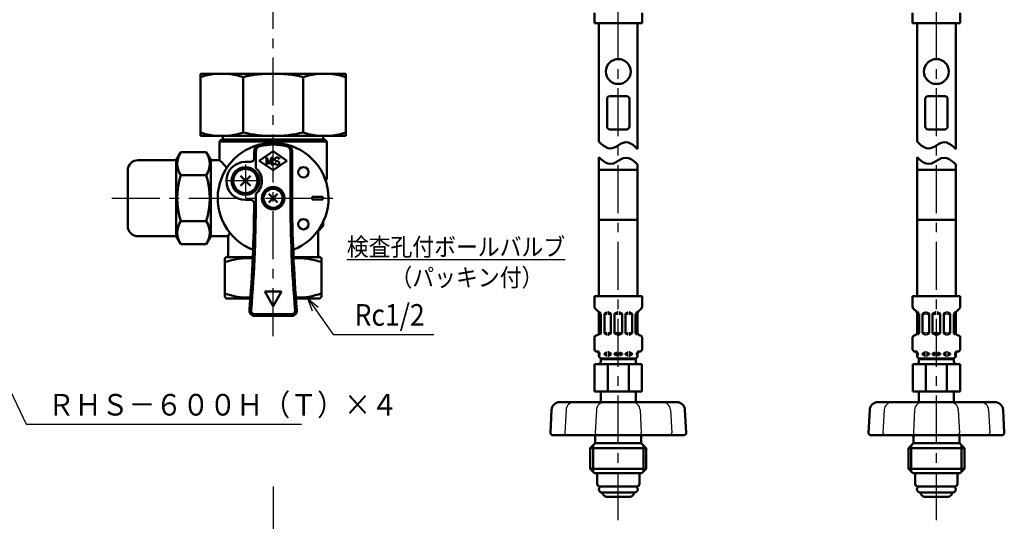
# Model space of a CAD drawing. Units: millimetres. Extents: x 59 to 1080, y 3 to 731.
# Drawn here: x 287 to 572, y 307 to 452 of the extents above; entities that cross this region are included whole.
import ezdxf

# ---------------------------------------------------------------- set-up
doc = ezdxf.new("R2010")
doc.units = ezdxf.units.MM
doc.header["$LTSCALE"] = 0.436923
doc.linetypes.add('CENTER', pattern=[50.8, 31.75, -6.35, 6.35, -6.35])
for name, color, linetype in [('NoLayerName_001', 7, 'Continuous'), ('NoLayerName_008', 7, 'Continuous'), ('NoLayerName_009', 7, 'Continuous'), ('NoLayerName_011', 7, 'Continuous'), ('NoLayerName_013', 7, 'Continuous'), ('NoLayerName_014', 7, 'Continuous'), ('NoLayerName_015', 7, 'Continuous'), ('NoLayerName_017', 7, 'Continuous'), ('NoLayerName_020', 7, 'Continuous'), ('NoLayerName_023', 7, 'Continuous'), ('NoLayerName_024', 7, 'Continuous'), ('NoLayerName_025', 7, 'Continuous'), ('NoLayerName_026', 7, 'Continuous'), ('NoLayerName_027', 7, 'Continuous'), ('NoLayerName_028', 7, 'Continuous')]:
    doc.layers.add(name, color=color, linetype=linetype)
doc.styles.get("Standard").update_dxf_attribs({"font": 'txt', "bigfont": 'extfont2'})
doc.dimstyles.get("Standard").update_dxf_attribs({"dimtxt": 2.5, "dimasz": 2.5, "dimexe": 1.25, "dimexo": 0.625, "dimtad": 1, "dimzin": 0, "dimdsep": 46, "dimtxsty": 'Standard', "dimcen": 2.5, "dimadec": 0, "dimazin": 0, "dimtfac": 0.75, "dimtmove": 0, "dimatfit": 3, "dimfxl": 1, "dimarcsym": 0})

msp = doc.modelspace()

# ---------------------------------------------------------------- linework, layer by layer
at = {"layer": 'NoLayerName_008', "color": 21, "linetype": 'Continuous', "lineweight": 50}
for p, q in [((453.46, 450.92), (453.46, 453.97)), ((467.22, 450.92), (467.22, 453.97)), ((545.38, 450.92), (545.38, 453.97)), ((559.13, 450.92), (559.13, 453.97)), ((453.46, 450.92), (460.34, 450.92)), ((467.22, 450.92), (460.34, 450.92)), ((545.38, 450.92), (552.25, 450.92)), ((559.13, 450.92), (552.25, 450.92)), ((454.22, 320.9), (460.34, 320.9)), ((466.46, 320.9), (460.34, 320.9)), ((546.13, 320.9), (552.25, 320.9)), ((558.37, 320.9), (552.25, 320.9))]:
    msp.add_line(p, q, dxfattribs=at)
at = {"layer": 'NoLayerName_008', "color": 30, "linetype": 'Continuous', "lineweight": 50}
for p, q in [((381.63, 436.35), (339.63, 436.35)), ((339.63, 418.35), (339.63, 436.35)), ((351.93, 435.35), (351.93, 419.35)), ((369.33, 435.35), (369.33, 419.35)), ((381.63, 436.35), (381.63, 418.35)), ((381.63, 418.35), (339.63, 418.35)), ((346.13, 417.35), (346.13, 418.35)), ((375.13, 417.35), (375.13, 418.35)), ((345.13, 416.75), (376.13, 416.75)), ((375.53, 417.35), (345.73, 417.35)), ((318.63, 408.35), (318.63, 392.35))]:
    msp.add_line(p, q, dxfattribs=at)
for centre, radius, start, end in [((345.78, 416.91), 19.44, 71.5526, 108.4474), ((360.63, 397.98), 38.38, 76.8992, 103.1008), ((375.48, 416.91), 19.44, 71.5526, 108.4474), ((345.78, 437.79), 19.44, 251.5526, 288.4474), ((360.63, 456.73), 38.38, 256.8992, 283.1008), ((375.48, 437.79), 19.44, 251.5526, 288.4474)]:
    msp.add_arc(centre, radius, start, end, dxfattribs=at)
at = {"layer": 'NoLayerName_009', "color": 6, "linetype": 'CENTER', "lineweight": 25}
msp.add_line((360.63, 360.53), (360.63, 619.64), dxfattribs=at)
at = {"layer": 'NoLayerName_011', "color": 21, "linetype": 'Continuous', "lineweight": 50}
for p, q in [((454.76, 416.71), (454.76, 450.92)), ((465.92, 414.58), (465.92, 450.92)), ((546.67, 416.71), (546.67, 450.92)), ((557.83, 414.58), (557.83, 450.92)), ((455.33, 416.14), (454.76, 416.71)), ((455.94, 415.63), (455.33, 416.14)), ((456.61, 415.19), (455.94, 415.63)), ((460.34, 415.64), (459.65, 415.24)), ((460.34, 415.64), (461.03, 416.05)), ((461.03, 416.05), (461.76, 416.38)), ((461.76, 416.38), (462.54, 416.54)), ((462.54, 416.54), (463.33, 416.42)), ((463.33, 416.42), (464.07, 416.1)), ((464.07, 416.1), (464.74, 415.66)), ((464.74, 415.66), (465.35, 415.14)), ((547.24, 416.14), (546.67, 416.71)), ((547.86, 415.63), (547.24, 416.14)), ((548.53, 415.19), (547.86, 415.63)), ((552.25, 415.64), (551.56, 415.24)), ((552.25, 415.64), (552.94, 416.05)), ((552.94, 416.05), (553.67, 416.38)), ((553.67, 416.38), (554.46, 416.54)), ((554.46, 416.54), (555.25, 416.42)), ((555.25, 416.42), (555.98, 416.1)), ((555.98, 416.1), (556.65, 415.66)), ((556.65, 415.66), (557.26, 415.14)), ((457.35, 414.86), (456.61, 415.19)), ((458.14, 414.75), (457.35, 414.86)), ((458.92, 414.9), (458.14, 414.75)), ((459.65, 415.24), (458.92, 414.9)), ((465.35, 415.14), (465.92, 414.58)), ((549.26, 414.86), (548.53, 415.19)), ((550.05, 414.75), (549.26, 414.86)), ((550.83, 414.9), (550.05, 414.75)), ((551.56, 415.24), (550.83, 414.9)), ((557.26, 415.14), (557.83, 414.58)), ((455.33, 411.65), (454.76, 412.21)), ((454.76, 412.21), (454.76, 408.53)), ((455.94, 411.13), (455.33, 411.65)), ((456.61, 410.69), (455.94, 411.13)), ((457.35, 410.37), (456.61, 410.69)), ((458.14, 410.25), (457.35, 410.37)), ((458.92, 410.41), (458.14, 410.25)), ((459.65, 410.74), (458.92, 410.41)), ((460.34, 411.15), (459.65, 410.74)), ((460.34, 411.15), (461.03, 411.55)), ((461.03, 411.55), (461.76, 411.89)), ((461.76, 411.89), (462.54, 412.04)), ((462.54, 412.04), (463.33, 411.93)), ((463.33, 411.93), (464.07, 411.61)), ((464.07, 411.61), (464.74, 411.17)), ((464.74, 411.17), (465.35, 410.65)), ((465.35, 410.65), (465.92, 410.08)), ((465.92, 410.08), (465.92, 408.53)), ((547.24, 411.65), (546.67, 412.21)), ((546.67, 412.21), (546.67, 408.53)), ((547.86, 411.13), (547.24, 411.65)), ((548.53, 410.69), (547.86, 411.13)), ((549.26, 410.37), (548.53, 410.69)), ((550.05, 410.25), (549.26, 410.37)), ((550.83, 410.41), (550.05, 410.25)), ((551.56, 410.74), (550.83, 410.41)), ((552.25, 411.15), (551.56, 410.74)), ((552.25, 411.15), (552.94, 411.55)), ((552.94, 411.55), (553.67, 411.89)), ((553.67, 411.89), (554.46, 412.04)), ((554.46, 412.04), (555.25, 411.93)), ((555.25, 411.93), (555.98, 411.61)), ((555.98, 411.61), (556.65, 411.17)), ((556.65, 411.17), (557.26, 410.65)), ((557.26, 410.65), (557.83, 410.08)), ((557.83, 410.08), (557.83, 408.53)), ((454.76, 408.53), (460.34, 408.53)), ((454.76, 394.13), (454.76, 408.53)), ((465.92, 408.53), (460.34, 408.53)), ((465.92, 394.13), (465.92, 408.53)), ((546.67, 408.53), (552.25, 408.53)), ((546.67, 394.13), (546.67, 408.53)), ((557.83, 408.53), (552.25, 408.53)), ((557.83, 394.13), (557.83, 408.53)), ((454.76, 394.13), (460.34, 394.13)), ((454.76, 394.13), (454.76, 372.08)), ((465.92, 394.13), (460.34, 394.13)), ((465.92, 394.13), (465.92, 372.08)), ((546.67, 394.13), (546.67, 372.08)), ((546.67, 394.13), (552.25, 394.13)), ((557.83, 394.13), (552.25, 394.13)), ((557.83, 394.13), (557.83, 372.08)), ((453.44, 372.08), (460.34, 372.08)), ((453.44, 372.08), (453.44, 369.03)), ((467.24, 372.08), (460.34, 372.08)), ((467.24, 372.08), (467.24, 369.03)), ((545.35, 372.08), (552.25, 372.08)), ((545.35, 372.08), (545.35, 369.03)), ((559.15, 372.08), (552.25, 372.08)), ((559.15, 372.08), (559.15, 369.03)), ((453.65, 368.52), (454.56, 367.61)), ((454.77, 367.1), (454.77, 361.47)), ((455.35, 366.98), (454.77, 366.98)), ((454.85, 367.48), (455.31, 367.02)), ((456.38, 366.98), (457.15, 366.98)), ((456.43, 367.02), (457.04, 367.38)), ((457.12, 367.4), (457.15, 367.4)), ((457.47, 367.4), (457.44, 367.4)), ((458.2, 366.98), (457.44, 366.98)), ((458.16, 367.02), (457.54, 367.38)), ((459.24, 366.98), (460.17, 366.98)), ((459.31, 367.02), (459.92, 367.38)), ((460, 367.4), (460.17, 367.4)), ((460.69, 367.4), (460.51, 367.4)), ((461.44, 366.98), (460.51, 366.98)), ((461.37, 367.02), (460.76, 367.38)), ((462.48, 366.98), (463.24, 366.98)), ((462.52, 367.02), (463.14, 367.38)), ((463.21, 367.4), (463.24, 367.4)), ((463.57, 367.4), (463.53, 367.4)), ((464.3, 366.98), (463.53, 366.98)), ((464.25, 367.02), (463.64, 367.38)), ((465.33, 366.98), (465.91, 366.98)), ((465.83, 367.48), (465.37, 367.02)), ((465.91, 367.1), (465.91, 361.47)), ((467.03, 368.52), (466.12, 367.61)), ((545.56, 368.52), (546.47, 367.61)), ((546.68, 367.1), (546.68, 361.47)), ((547.26, 366.98), (546.68, 366.98)), ((546.77, 367.48), (547.22, 367.02)), ((548.3, 366.98), (549.06, 366.98)), ((548.34, 367.02), (548.96, 367.38)), ((549.03, 367.4), (549.06, 367.4)), ((549.38, 367.4), (549.35, 367.4)), ((550.11, 366.98), (549.35, 366.98)), ((550.07, 367.02), (549.45, 367.38)), ((551.15, 366.98), (552.08, 366.98)), ((551.22, 367.02), (551.84, 367.38)), ((551.91, 367.4), (552.08, 367.4)), ((552.6, 367.4), (552.42, 367.4)), ((553.36, 366.98), (552.42, 366.98)), ((553.28, 367.02), (552.67, 367.38)), ((554.39, 366.98), (555.16, 366.98)), ((554.44, 367.02), (555.05, 367.38)), ((555.12, 367.4), (555.16, 367.4)), ((555.48, 367.4), (555.44, 367.4)), ((556.21, 366.98), (555.44, 366.98)), ((556.16, 367.02), (555.55, 367.38)), ((557.24, 366.98), (557.82, 366.98)), ((557.74, 367.48), (557.29, 367.02)), ((557.82, 367.1), (557.82, 361.47)), ((558.94, 368.52), (558.03, 367.61)), ((455.35, 366.92), (455.35, 361.39)), ((456.36, 366.9), (456.36, 361.42)), ((458.23, 366.9), (458.23, 361.42)), ((459.24, 366.9), (459.24, 361.42)), ((461.44, 366.9), (461.44, 361.42)), ((462.45, 366.9), (462.45, 361.42)), ((464.32, 366.9), (464.32, 361.42)), ((465.33, 366.92), (465.33, 361.39)), ((547.26, 366.92), (547.26, 361.39)), ((548.27, 366.9), (548.27, 361.42)), ((550.14, 366.9), (550.14, 361.42)), ((551.15, 366.9), (551.15, 361.42)), ((553.36, 366.9), (553.36, 361.42)), ((554.36, 366.9), (554.36, 361.42)), ((556.24, 366.9), (556.24, 361.42)), ((557.24, 366.92), (557.24, 361.39)), ((455.32, 361.33), (454.76, 361.33)), ((455.31, 361.29), (454.84, 360.83)), ((456.38, 361.33), (457.15, 361.33)), ((456.43, 361.29), (457.04, 360.94)), ((458.2, 361.33), (457.44, 361.33)), ((458.16, 361.29), (457.54, 360.94)), ((459.24, 361.33), (460.17, 361.33)), ((459.31, 361.29), (459.92, 360.94)), ((461.44, 361.33), (460.51, 361.33)), ((461.37, 361.29), (460.76, 360.94)), ((462.48, 361.33), (463.24, 361.33)), ((462.52, 361.29), (463.14, 360.94)), ((464.3, 361.33), (463.53, 361.33)), ((464.25, 361.29), (463.64, 360.94)), ((465.36, 361.33), (465.92, 361.33)), ((465.37, 361.29), (465.84, 360.83)), ((547.23, 361.33), (546.67, 361.33)), ((547.22, 361.29), (546.75, 360.83)), ((548.3, 361.33), (549.06, 361.33)), ((548.34, 361.29), (548.96, 360.94)), ((550.11, 361.33), (549.35, 361.33)), ((550.07, 361.29), (549.45, 360.94)), ((551.15, 361.33), (552.08, 361.33)), ((551.22, 361.29), (551.84, 360.94)), ((553.36, 361.33), (552.42, 361.33)), ((553.28, 361.29), (552.67, 360.94)), ((554.39, 361.33), (555.16, 361.33)), ((554.44, 361.29), (555.05, 360.94)), ((556.21, 361.33), (555.44, 361.33)), ((556.16, 361.29), (555.55, 360.94)), ((557.27, 361.33), (557.83, 361.33)), ((557.29, 361.29), (557.75, 360.83)), ((453.44, 360.01), (453.44, 356.79)), ((453.97, 360.7), (454.24, 360.77)), ((457.12, 360.92), (457.15, 360.92)), ((457.47, 360.92), (457.44, 360.92)), ((460, 360.92), (460.17, 360.92)), ((460.69, 360.92), (460.51, 360.92)), ((463.21, 360.92), (463.24, 360.92)), ((463.57, 360.92), (463.53, 360.92)), ((466.71, 360.7), (466.44, 360.77)), ((467.24, 360.01), (467.24, 356.79)), ((545.35, 360.01), (545.35, 356.79)), ((545.89, 360.7), (546.15, 360.77)), ((549.03, 360.92), (549.06, 360.92)), ((549.38, 360.92), (549.35, 360.92)), ((551.91, 360.92), (552.08, 360.92)), ((552.6, 360.92), (552.42, 360.92)), ((555.12, 360.92), (555.16, 360.92)), ((555.48, 360.92), (555.44, 360.92)), ((558.62, 360.7), (558.35, 360.77)), ((559.15, 360.01), (559.15, 356.79)), ((453.97, 356.09), (454.24, 356.02)), ((456.43, 355.5), (457.04, 355.86)), ((457.12, 355.88), (457.15, 355.88)), ((457.47, 355.88), (457.44, 355.88)), ((458.16, 355.5), (457.54, 355.86)), ((459.31, 355.5), (459.92, 355.86)), ((461.37, 355.5), (460.76, 355.86)), ((462.52, 355.5), (463.14, 355.86)), ((463.21, 355.88), (463.24, 355.88)), ((463.57, 355.88), (463.53, 355.88)), ((464.25, 355.5), (463.64, 355.86)), ((466.71, 356.09), (466.44, 356.02)), ((545.89, 356.09), (546.15, 356.02)), ((548.34, 355.5), (548.96, 355.86)), ((549.03, 355.88), (549.06, 355.88)), ((549.38, 355.88), (549.35, 355.88)), ((550.07, 355.5), (549.45, 355.86)), ((551.22, 355.5), (551.84, 355.86)), ((553.28, 355.5), (552.67, 355.86)), ((554.44, 355.5), (555.05, 355.86)), ((555.12, 355.88), (555.16, 355.88)), ((555.48, 355.88), (555.44, 355.88)), ((556.16, 355.5), (555.55, 355.86)), ((558.62, 356.09), (558.35, 356.02)), ((454.76, 355.46), (454.95, 355.46)), ((454.77, 355.32), (454.77, 354.8)), ((454.77, 355.21), (454.95, 355.21)), ((454.95, 355.46), (454.95, 355)), ((454.95, 355.38), (454.95, 355.3)), ((455.3, 353.88), (460.34, 353.88)), ((455.3, 353.88), (455.3, 353.16)), ((455.3, 353.13), (455.3, 353.85)), ((455.49, 354.08), (460.34, 354.08)), ((456.36, 355.46), (457.15, 355.46)), ((456.36, 355.38), (456.36, 355.3)), ((456.36, 355.21), (457.15, 355.21)), ((456.43, 355.17), (457.04, 354.82)), ((457.12, 354.8), (457.15, 354.8)), ((457.44, 355.46), (458.2, 355.46)), ((457.44, 355.21), (458.23, 355.21)), ((457.47, 354.8), (457.44, 354.8)), ((458.16, 355.17), (457.54, 354.82)), ((458.23, 355.38), (458.23, 355.3)), ((459.24, 355.46), (460.17, 355.46)), ((459.24, 355.38), (459.24, 355.3)), ((459.24, 355.21), (460.17, 355.21)), ((459.31, 355.17), (459.92, 354.82)), ((465.19, 354.08), (460.34, 354.08)), ((465.38, 353.88), (460.34, 353.88)), ((461.44, 355.46), (460.51, 355.46)), ((461.44, 355.21), (460.51, 355.21)), ((461.37, 355.17), (460.76, 354.82)), ((461.44, 355.38), (461.44, 355.3)), ((462.45, 355.38), (462.45, 355.3)), ((463.24, 355.21), (462.45, 355.21)), ((463.24, 355.46), (462.48, 355.46)), ((462.52, 355.17), (463.14, 354.82)), ((463.21, 354.8), (463.24, 354.8)), ((464.32, 355.46), (463.53, 355.46)), ((464.32, 355.21), (463.53, 355.21)), ((463.57, 354.8), (463.53, 354.8)), ((464.25, 355.17), (463.64, 354.82)), ((464.32, 355.38), (464.32, 355.3)), ((465.38, 353.88), (465.38, 353.16)), ((465.38, 353.13), (465.38, 353.85)), ((465.74, 355.46), (465.74, 355)), ((465.92, 355.46), (465.74, 355.46)), ((465.74, 355.38), (465.74, 355.3)), ((465.91, 355.21), (465.74, 355.21)), ((465.91, 355.32), (465.91, 354.8)), ((546.67, 355.46), (546.86, 355.46)), ((546.68, 355.32), (546.68, 354.8)), ((546.68, 355.21), (546.86, 355.21)), ((546.86, 355.46), (546.86, 355)), ((546.86, 355.38), (546.86, 355.3)), ((547.21, 353.88), (552.25, 353.88)), ((547.21, 353.88), (547.21, 353.16)), ((547.21, 353.13), (547.21, 353.85)), ((547.4, 354.08), (552.25, 354.08)), ((548.27, 355.46), (549.06, 355.46)), ((548.27, 355.38), (548.27, 355.3)), ((548.27, 355.21), (549.06, 355.21)), ((548.34, 355.17), (548.96, 354.82)), ((549.03, 354.8), (549.06, 354.8)), ((549.35, 355.46), (550.11, 355.46)), ((549.35, 355.21), (550.14, 355.21)), ((549.38, 354.8), (549.35, 354.8)), ((550.07, 355.17), (549.45, 354.82)), ((550.14, 355.38), (550.14, 355.3)), ((551.15, 355.46), (552.08, 355.46)), ((551.15, 355.38), (551.15, 355.3)), ((551.15, 355.21), (552.08, 355.21)), ((551.22, 355.17), (551.84, 354.82)), ((557.1, 354.08), (552.25, 354.08)), ((557.29, 353.88), (552.25, 353.88)), ((553.36, 355.46), (552.42, 355.46)), ((553.36, 355.21), (552.42, 355.21)), ((553.28, 355.17), (552.67, 354.82)), ((553.36, 355.38), (553.36, 355.3)), ((554.36, 355.38), (554.36, 355.3)), ((555.16, 355.21), (554.36, 355.21)), ((555.16, 355.46), (554.39, 355.46)), ((554.44, 355.17), (555.05, 354.82)), ((555.12, 354.8), (555.16, 354.8)), ((556.24, 355.46), (555.44, 355.46)), ((556.24, 355.21), (555.44, 355.21)), ((555.48, 354.8), (555.44, 354.8)), ((556.16, 355.17), (555.55, 354.82)), ((556.24, 355.38), (556.24, 355.3)), ((557.29, 353.88), (557.29, 353.16)), ((557.29, 353.13), (557.29, 353.85)), ((557.65, 355.46), (557.65, 355)), ((557.83, 355.46), (557.65, 355.46)), ((557.65, 355.38), (557.65, 355.3)), ((557.82, 355.21), (557.65, 355.21)), ((557.82, 355.32), (557.82, 354.8)), ((453.5, 352.44), (460.34, 352.44)), ((453.5, 352.44), (453.5, 344.52)), ((457.29, 344.52), (457.29, 352.44)), ((467.18, 352.44), (460.34, 352.44)), ((463.4, 344.52), (463.4, 352.44)), ((467.18, 352.44), (467.18, 344.52)), ((545.41, 352.44), (552.25, 352.44)), ((545.41, 352.44), (545.41, 344.52)), ((549.2, 344.52), (549.2, 352.44)), ((559.09, 352.44), (552.25, 352.44)), ((555.31, 344.52), (555.31, 352.44)), ((559.09, 352.44), (559.09, 344.52)), ((453.5, 344.52), (460.34, 344.52)), ((455.3, 344.52), (455.3, 341.42)), ((467.18, 344.52), (460.34, 344.52)), ((465.38, 344.52), (465.38, 341.42)), ((545.41, 344.52), (552.25, 344.52)), ((547.21, 344.52), (547.21, 341.42)), ((559.09, 344.52), (552.25, 344.52)), ((557.29, 344.52), (557.29, 341.42)), ((454.22, 320.9), (454.22, 317.74)), ((466.46, 320.9), (466.46, 317.74)), ((546.13, 320.9), (546.13, 317.74)), ((558.37, 320.9), (558.37, 317.74)), ((454.6, 317.08), (454.22, 317.74)), ((454.6, 317.08), (460.34, 317.08)), ((466.08, 317.08), (460.34, 317.08)), ((466.08, 317.08), (466.46, 317.74)), ((546.51, 317.08), (546.13, 317.74)), ((546.51, 317.08), (552.25, 317.08)), ((557.99, 317.08), (552.25, 317.08)), ((557.99, 317.08), (558.37, 317.74)), ((460.34, 315.36), (455.59, 315.36)), ((455.93, 314.78), (455.7, 315.17)), ((463.51, 314.06), (457.18, 314.06)), ((460.34, 315.36), (465.09, 315.36)), ((464.75, 314.78), (464.98, 315.17)), ((552.25, 315.36), (547.5, 315.36)), ((547.84, 314.78), (547.62, 315.17)), ((555.42, 314.06), (549.09, 314.06)), ((552.25, 315.36), (557, 315.36)), ((556.66, 314.78), (556.89, 315.17))]:
    msp.add_line(p, q, dxfattribs=at)
for centre, radius, start, end in [((454.16, 369.03), 0.72, 180, 225), ((454.05, 367.1), 0.72, 0, 45), ((456.5, 366.9), 0.144, 120, 180), ((457.12, 367.25), 0.144, 90, 120), ((457.47, 367.25), 0.144, 60, 90), ((458.09, 366.9), 0.144, 0, 60), ((459.38, 366.9), 0.144, 120, 180), ((461.3, 366.9), 0.144, 0, 60), ((462.6, 366.9), 0.144, 120, 180), ((463.21, 367.25), 0.144, 90, 120), ((463.57, 367.25), 0.144, 60, 90), ((464.18, 366.9), 0.144, 0, 60), ((466.63, 367.1), 0.72, 135, 180), ((466.52, 369.03), 0.72, 315, 0), ((546.07, 369.03), 0.72, 180, 225), ((545.96, 367.1), 0.72, 0, 45), ((548.41, 366.9), 0.144, 120, 180), ((549.03, 367.25), 0.144, 90, 120), ((549.38, 367.25), 0.144, 60, 90), ((550, 366.9), 0.144, 0, 60), ((551.29, 366.9), 0.144, 120, 180), ((553.21, 366.9), 0.144, 0, 60), ((554.51, 366.9), 0.144, 120, 180), ((555.12, 367.25), 0.144, 90, 120), ((555.48, 367.25), 0.144, 60, 90), ((556.09, 366.9), 0.144, 0, 60), ((558.54, 367.1), 0.72, 135, 180), ((558.43, 369.03), 0.72, 315, 0), ((454.05, 361.47), 0.72, 285, 0), ((455.21, 361.39), 0.144, 315, 0), ((456.5, 361.42), 0.144, 180, 240), ((458.09, 361.42), 0.144, 300, 0), ((459.38, 361.42), 0.144, 180, 240), ((461.3, 361.42), 0.144, 300, 0), ((462.6, 361.42), 0.144, 180, 240), ((464.18, 361.42), 0.144, 300, 0), ((465.48, 361.39), 0.144, 180, 225), ((466.63, 361.47), 0.72, 180, 255), ((545.96, 361.47), 0.72, 285, 0), ((547.12, 361.39), 0.144, 315, 0), ((548.41, 361.42), 0.144, 180, 240), ((550, 361.42), 0.144, 300, 0), ((551.29, 361.42), 0.144, 180, 240), ((553.21, 361.42), 0.144, 300, 0), ((554.51, 361.42), 0.144, 180, 240), ((556.09, 361.42), 0.144, 300, 0), ((557.39, 361.39), 0.144, 180, 225), ((558.54, 361.47), 0.72, 180, 255), ((454.16, 360.01), 0.72, 105, 180), ((457.12, 361.06), 0.144, 240, 270), ((457.47, 361.06), 0.144, 270, 300), ((463.21, 361.06), 0.144, 240, 270), ((463.57, 361.06), 0.144, 270, 300), ((466.52, 360.01), 0.72, 0, 75), ((546.07, 360.01), 0.72, 105, 180), ((549.03, 361.06), 0.144, 240, 270), ((549.38, 361.06), 0.144, 270, 300), ((555.12, 361.06), 0.144, 240, 270), ((555.48, 361.06), 0.144, 270, 300), ((558.43, 360.01), 0.72, 0, 75), ((454.16, 356.79), 0.72, 180, 255), ((454.05, 355.32), 0.72, 0, 75), ((454.05, 355.32), 0.903, 8.7086, 75), ((457.12, 355.73), 0.144, 90, 120), ((457.47, 355.73), 0.144, 60, 90), ((463.21, 355.73), 0.144, 90, 120), ((463.57, 355.73), 0.144, 60, 90), ((466.63, 355.32), 0.903, 105, 171.2914), ((466.63, 355.32), 0.72, 105, 180), ((466.52, 356.79), 0.72, 285, 0), ((546.07, 356.79), 0.72, 180, 255), ((545.96, 355.32), 0.72, 0, 75), ((545.96, 355.32), 0.903, 8.7086, 75), ((549.03, 355.73), 0.144, 90, 120), ((549.38, 355.73), 0.144, 60, 90), ((555.12, 355.73), 0.144, 90, 120), ((555.48, 355.73), 0.144, 60, 90), ((558.54, 355.32), 0.903, 105, 171.2914), ((558.54, 355.32), 0.72, 105, 180), ((558.43, 356.79), 0.72, 285, 0), ((454.58, 353.16), 0.72, 270, 0), ((455.49, 354.8), 0.72, 180, 270), ((454.8, 355), 0.144, 270, 0), ((456.5, 355.38), 0.144, 120, 180), ((456.5, 355.3), 0.144, 180, 240), ((457.12, 354.94), 0.144, 240, 270), ((457.1, 354.31), 0.468, 293.1967, 318.5582), ((457.47, 354.94), 0.144, 270, 300), ((458.09, 355.38), 0.144, 0, 60), ((458.09, 355.3), 0.144, 300, 0), ((459.38, 355.38), 0.144, 120, 180), ((459.38, 355.3), 0.144, 180, 240), ((461.3, 355.38), 0.144, 0, 60), ((461.3, 355.3), 0.144, 300, 0), ((462.6, 355.38), 0.144, 120, 180), ((462.6, 355.3), 0.144, 180, 240), ((463.21, 354.94), 0.144, 240, 270), ((463.58, 354.31), 0.468, 221.4418, 246.8033), ((463.57, 354.94), 0.144, 270, 300), ((464.18, 355.38), 0.144, 0, 60), ((464.18, 355.3), 0.144, 300, 0), ((465.19, 354.8), 0.72, 270, 0), ((466.1, 353.16), 0.72, 180, 270), ((465.88, 355), 0.144, 180, 270), ((546.49, 353.16), 0.72, 270, 0), ((547.4, 354.8), 0.72, 180, 270), ((546.71, 355), 0.144, 270, 0), ((548.41, 355.38), 0.144, 120, 180), ((548.41, 355.3), 0.144, 180, 240), ((549.03, 354.94), 0.144, 240, 270), ((549.01, 354.31), 0.468, 293.1967, 318.5582), ((549.38, 354.94), 0.144, 270, 300), ((550, 355.38), 0.144, 0, 60), ((550, 355.3), 0.144, 300, 0), ((551.29, 355.38), 0.144, 120, 180), ((551.29, 355.3), 0.144, 180, 240), ((553.21, 355.38), 0.144, 0, 60), ((553.21, 355.3), 0.144, 300, 0), ((554.51, 355.38), 0.144, 120, 180), ((554.51, 355.3), 0.144, 180, 240), ((555.12, 354.94), 0.144, 240, 270), ((555.49, 354.31), 0.468, 221.4418, 246.8033), ((555.48, 354.94), 0.144, 270, 300), ((556.09, 355.38), 0.144, 0, 60), ((556.09, 355.3), 0.144, 300, 0), ((557.1, 354.8), 0.72, 270, 0), ((558.01, 353.16), 0.72, 180, 270), ((557.79, 355), 0.144, 180, 270), ((455.59, 316.22), 0.864, 90, 270), ((465.09, 316.22), 0.864, 270, 90), ((547.5, 316.22), 0.864, 90, 270), ((557, 316.22), 0.864, 270, 90), ((455.83, 315.24), 0.144, 127.056, 210), ((457.18, 315.5), 1.44, 210, 270), ((463.51, 315.5), 1.44, 270, 330), ((464.85, 315.24), 0.144, 330, 52.944), ((547.74, 315.24), 0.144, 127.056, 210), ((549.09, 315.5), 1.44, 210, 270), ((555.42, 315.5), 1.44, 270, 330), ((556.76, 315.24), 0.144, 330, 52.944)]:
    msp.add_arc(centre, radius, start, end, dxfattribs=at)
at = {"layer": 'NoLayerName_013', "color": 21, "linetype": 'Continuous', "lineweight": 50}
for p, q in [((460.34, 341.42), (443.44, 341.42)), ((460.34, 341.42), (477.24, 341.42)), ((552.25, 341.42), (535.35, 341.42)), ((552.25, 341.42), (569.15, 341.42)), ((441.07, 339.17), (440.72, 332.6)), ((479.61, 339.17), (479.96, 332.6)), ((532.98, 339.17), (532.64, 332.6)), ((571.52, 339.17), (571.87, 332.6)), ((441.44, 331.84), (449.68, 331.84)), ((449.68, 331.84), (453.32, 331.84)), ((453.32, 331.84), (460.34, 331.84)), ((453.68, 331.48), (453.68, 329.54)), ((467.36, 331.84), (460.34, 331.84)), ((467, 331.48), (467, 329.54)), ((471, 331.84), (467.36, 331.84)), ((479.24, 331.84), (471, 331.84)), ((533.36, 331.84), (541.6, 331.84)), ((541.6, 331.84), (545.23, 331.84)), ((545.23, 331.84), (552.25, 331.84)), ((545.59, 331.48), (545.59, 329.54)), ((559.27, 331.84), (552.25, 331.84)), ((558.91, 331.48), (558.91, 329.54)), ((562.91, 331.84), (559.27, 331.84)), ((571.15, 331.84), (562.91, 331.84)), ((453.68, 329.54), (452.24, 328.1)), ((452.24, 328.1), (452.24, 322.16)), ((452.24, 328.1), (460.34, 328.1)), ((453.68, 329.54), (460.34, 329.54)), ((467, 329.54), (460.34, 329.54)), ((468.44, 328.1), (460.34, 328.1)), ((467, 329.54), (468.44, 328.1)), ((468.44, 328.1), (468.44, 322.16)), ((545.59, 329.54), (544.15, 328.1)), ((544.15, 328.1), (544.15, 322.16)), ((544.15, 328.1), (552.25, 328.1)), ((545.59, 329.54), (552.25, 329.54)), ((558.91, 329.54), (552.25, 329.54)), ((560.35, 328.1), (552.25, 328.1)), ((558.91, 329.54), (560.35, 328.1)), ((560.35, 328.1), (560.35, 322.16)), ((452.24, 322.16), (460.34, 322.16)), ((452.24, 322.16), (453.5, 320.9)), ((468.44, 322.16), (460.34, 322.16)), ((468.44, 322.16), (467.18, 320.9)), ((544.15, 322.16), (552.25, 322.16)), ((544.15, 322.16), (545.41, 320.9)), ((560.35, 322.16), (552.25, 322.16)), ((560.35, 322.16), (559.09, 320.9)), ((453.5, 320.9), (460.34, 320.9)), ((467.18, 320.9), (460.34, 320.9)), ((545.41, 320.9), (552.25, 320.9)), ((559.09, 320.9), (552.25, 320.9))]:
    msp.add_line(p, q, dxfattribs=at)
at = {"layer": 'NoLayerName_013', "color": 21, "linetype": 'Continuous', "lineweight": 25}
for p, q in [((445.26, 339.17), (444.91, 332.6)), ((454.02, 339.17), (453.68, 332.6)), ((466.66, 339.17), (467, 332.6)), ((475.43, 339.17), (475.77, 332.6)), ((537.17, 339.17), (536.82, 332.6)), ((545.94, 339.17), (545.59, 332.6)), ((558.57, 339.17), (558.91, 332.6)), ((567.34, 339.17), (567.68, 332.6))]:
    msp.add_line(p, q, dxfattribs=at)
at = {"layer": 'NoLayerName_013', "color": 21, "linetype": 'Continuous', "lineweight": 50}
for centre, radius, start, end in [((443.44, 339.04), 2.38, 90, 177), ((477.24, 339.04), 2.38, 3, 90), ((535.35, 339.04), 2.38, 90, 177), ((569.15, 339.04), 2.38, 3, 90), ((441.44, 332.56), 0.72, 177, 270), ((453.32, 331.48), 0.36, 0, 90), ((467.36, 331.48), 0.36, 90, 180), ((479.24, 332.56), 0.72, 270, 3), ((533.36, 332.56), 0.72, 177, 270), ((545.23, 331.48), 0.36, 0, 90), ((559.27, 331.48), 0.36, 90, 180), ((571.15, 332.56), 0.72, 270, 3)]:
    msp.add_arc(centre, radius, start, end, dxfattribs=at)
at = {"layer": 'NoLayerName_013', "color": 21, "linetype": 'Continuous', "lineweight": 25}
for centre, radius, start, end in [((447.63, 339.04), 2.38, 90, 177), ((456.4, 339.04), 2.38, 90, 177), ((464.29, 339.04), 2.38, 3, 90), ((473.05, 339.04), 2.38, 3, 90), ((539.54, 339.04), 2.38, 90, 177), ((548.31, 339.04), 2.38, 90, 177), ((556.2, 339.04), 2.38, 3, 90), ((564.96, 339.04), 2.38, 3, 90), ((445.63, 332.56), 0.72, 177, 270), ((454.4, 332.56), 0.72, 177, 270), ((466.28, 332.56), 0.72, 270, 3), ((475.05, 332.56), 0.72, 270, 3), ((537.54, 332.56), 0.72, 177, 270), ((546.31, 332.56), 0.72, 177, 270), ((558.2, 332.56), 0.72, 270, 3), ((566.96, 332.56), 0.72, 270, 3)]:
    msp.add_arc(centre, radius, start, end, dxfattribs=at)
at = {"layer": 'NoLayerName_014', "color": 21, "linetype": 'Continuous', "lineweight": 50}
for centre in [(460.34, 436.97), (552.25, 436.97)]:
    msp.add_circle(centre, 3.6, dxfattribs=at)
at = {"layer": 'NoLayerName_015', "color": 21, "linetype": 'Continuous', "lineweight": 50}
for p, q in [((457.94, 429.86), (462.74, 429.86)), ((549.85, 429.86), (554.65, 429.86)), ((457.09, 421.11), (457.09, 429.01)), ((463.59, 421.11), (463.59, 429.01)), ((549.01, 421.11), (549.01, 429.01)), ((555.5, 421.11), (555.5, 429.01)), ((457.94, 420.26), (462.74, 420.26)), ((549.85, 420.26), (554.65, 420.26))]:
    msp.add_line(p, q, dxfattribs=at)
for centre, start, end in [((457.94, 429.01), 90, 180), ((462.74, 429.01), 0, 90), ((549.85, 429.01), 90, 180), ((554.65, 429.01), 0, 90), ((457.94, 421.11), 180, 270), ((462.74, 421.11), 270, 0), ((549.85, 421.11), 180, 270), ((554.65, 421.11), 270, 0)]:
    msp.add_arc(centre, 0.847, start, end, dxfattribs=at)
at = {"layer": 'NoLayerName_017', "color": 6, "linetype": 'CENTER', "lineweight": 25}
for p, q in [((460.34, 307.28), (460.34, 589.12)), ((552.25, 307.28), (552.25, 589.12))]:
    msp.add_line(p, q, dxfattribs=at)
at = {"layer": 'NoLayerName_020', "color": 6, "linetype": 'CENTER', "lineweight": 25}
msp.add_line((360.63, 317.04), (360.63, 122.73), dxfattribs=at)
at = {"layer": 'NoLayerName_023', "color": 21, "linetype": 'Continuous', "lineweight": 50}
for p, q in [((453.08, 328.93), (453.08, 321.32)), ((467.6, 328.93), (467.6, 321.32)), ((544.99, 328.93), (544.99, 321.32)), ((559.52, 328.93), (559.52, 321.32))]:
    msp.add_line(p, q, dxfattribs=at)
at = {"layer": 'NoLayerName_024', "color": 30, "linetype": 'Continuous', "lineweight": 50}
for p, q in [((345.13, 416.75), (345.73, 417.35)), ((345.13, 416.75), (345.13, 411.35)), ((376.13, 416.75), (375.53, 417.35)), ((376.13, 416.75), (376.13, 405.85)), ((333.96, 413.63), (332.63, 411.33)), ((333.96, 413.63), (341.3, 413.63)), ((341.3, 413.63), (342.63, 411.33)), ((355.13, 413.91), (355.13, 411.85)), ((355.63, 413.91), (355.63, 409.04)), ((360.63, 413.95), (356.63, 411.2)), ((364.63, 411.2), (360.63, 413.95)), ((365.63, 400.35), (365.63, 413.91)), ((366.13, 413.91), (366.13, 400.35)), ((332.63, 411.35), (321.63, 411.35)), ((332.63, 389.37), (332.63, 411.33)), ((342.63, 411.35), (345.13, 411.35)), ((342.63, 411.33), (342.63, 389.37)), ((352.63, 410.85), (354.13, 410.85)), ((356.63, 411.2), (360.63, 408.45)), ((360.63, 408.45), (364.63, 411.2)), ((333.96, 406.99), (341.13, 406.99)), ((351.18, 406.8), (354.08, 403.9)), ((351.18, 403.9), (354.08, 406.8)), ((375.66, 405.85), (376.13, 405.85)), ((375.78, 405.5), (376.13, 405.85)), ((359.39, 401.59), (361.87, 399.11)), ((359.39, 399.11), (361.87, 401.59)), ((352.63, 399.85), (354.13, 399.85)), ((371.91, 399.96), (371.91, 400.75)), ((371.91, 400.75), (374.97, 400.75)), ((374.97, 399.96), (371.91, 399.96)), ((374.97, 400.75), (374.97, 399.96)), ((333.96, 393.71), (341.13, 393.71)), ((375.13, 392.35), (375.13, 393.59)), ((373.63, 390.85), (375.13, 392.35)), ((373.63, 383.66), (373.63, 390.85)), ((332.63, 389.35), (321.63, 389.35)), ((333.96, 387.07), (332.63, 389.37)), ((333.96, 387.07), (341.3, 387.07)), ((341.3, 387.07), (342.63, 389.37)), ((342.63, 389.35), (347.63, 389.35)), ((347.63, 383.66), (347.63, 389.35)), ((346.63, 383.08), (347.63, 383.66)), ((346.63, 371.82), (346.63, 383.08)), ((354.76, 383.35), (347.1, 383.35)), ((374.16, 383.35), (366.5, 383.35)), ((374.63, 383.08), (373.63, 383.66)), ((374.63, 371.82), (374.63, 383.08)), ((346.63, 371.82), (347.1, 371.35)), ((354.04, 371.35), (347.1, 371.35)), ((374.16, 371.35), (367.22, 371.35)), ((374.63, 371.82), (374.16, 371.35)), ((355.27, 366.85), (366, 366.85)), ((366, 366.35), (355.27, 366.35))]:
    msp.add_line(p, q, dxfattribs=at)
for centre, radius in [((352.63, 405.35), 4), ((352.63, 405.35), 3.5), ((369.38, 407.85), 1.5), ((360.63, 400.35), 3.25), ((360.63, 400.35), 2.75), ((369.38, 392.85), 1.5)]:
    msp.add_circle(centre, radius, dxfattribs=at)
for centre, radius, start, end in [((360.63, 400.35), 16, 291.2087, 248.7913), ((357.13, 413.91), 2, 104.4775, 180), ((357.13, 413.91), 1.5, 104.4775, 180), ((360.63, 400.35), 15.5, 75.5225, 104.4775), ((364.13, 413.91), 1.5, 0, 75.5225), ((364.13, 413.91), 2, 0, 75.5225), ((338.81, 410.31), 5.88, 145.6111, 214.3889), ((336.45, 410.31), 5.88, 325.6111, 34.3889), ((321.63, 408.35), 3, 90, 180), ((335.53, 400.35), 14.6, 36.7611, 48.8879), ((352.63, 405.35), 5.5, 90, 270), ((354.13, 411.85), 1, 270, 0), ((354.9, 400.35), 21.97, 162.4111, 197.5889), ((320.36, 400.35), 21.97, 342.4111, 17.5889), ((352.63, 405.35), 4.76, 309.0778, 50.8879), ((-30.95, 400.35), 386.58, 355.1899, 0.1939), ((-30.95, 400.35), 386.08, 355.1899, 359.7768), ((354.13, 398.85), 1, 359.7768, 90), ((752.21, 400.35), 386.58, 180, 184.8101), ((752.21, 400.35), 386.08, 180, 184.8101), ((338.81, 390.39), 5.88, 145.6111, 214.3889), ((336.45, 390.39), 5.88, 325.6111, 34.3889), ((321.63, 392.35), 3, 180, 270), ((324.68, 400.35), 25.45, 334.3915, 336.9771), ((353.63, 362.86), 20.22, 86.8466, 110.2556), ((367.63, 362.86), 20.22, 69.7444, 93.1534), ((353.63, 391.84), 20.22, 249.7444, 271.2182), ((367.63, 391.84), 20.22, 268.7818, 290.2556), ((355.27, 367.85), 1.5, 175.1899, 270), ((355.27, 367.85), 1, 175.1899, 270), ((366, 367.85), 1.5, 270, 4.8101), ((366, 367.85), 1, 270, 4.8101)]:
    msp.add_arc(centre, radius, start, end, dxfattribs=at)
at = {"layer": 'NoLayerName_025', "color": 30, "linetype": 'CENTER', "lineweight": 25}
for p, q in [((352.63, 410.1), (352.63, 400.38)), ((357.3, 405.35), (347.15, 405.35))]:
    msp.add_line(p, q, dxfattribs=at)
at = {"layer": 'NoLayerName_026', "color": 30, "linetype": 'Continuous', "lineweight": 50}
for p, q in [((358.21, 373.38), (363.06, 373.38)), ((360.63, 369.18), (358.21, 373.38)), ((363.06, 373.38), (360.63, 369.18))]:
    msp.add_line(p, q, dxfattribs=at)
at = {"layer": 'NoLayerName_027', "color": 30, "linetype": 'Continuous', "lineweight": 50}
for p, q in [((358.59, 412.12), (358.85, 412.12)), ((358.59, 410.02), (358.85, 410.02)), ((358.72, 410.02), (358.72, 412.12)), ((358.85, 412.12), (359.51, 410.2)), ((359.51, 410.2), (360.17, 412.12)), ((360.17, 412.12), (360.43, 412.12)), ((360.17, 410.02), (360.43, 410.02)), ((360.3, 412.12), (360.3, 410.02)), ((361.09, 411.77), (361.23, 411.95)), ((361.09, 411.42), (361.09, 411.77)), ((361.23, 411.25), (361.09, 411.42)), ((361.09, 410.55), (361.49, 410.02)), ((361.09, 410.02), (361.09, 410.55)), ((361.23, 411.95), (361.49, 412.12)), ((361.49, 411.07), (361.23, 411.25)), ((361.49, 412.12), (362.01, 412.12)), ((362.01, 411.07), (361.49, 411.07)), ((361.49, 410.02), (362.01, 410.02)), ((362.01, 412.12), (362.41, 411.6)), ((362.28, 410.9), (362.01, 411.07)), ((362.01, 410.02), (362.28, 410.2)), ((362.41, 410.72), (362.28, 410.9)), ((362.28, 410.2), (362.41, 410.37)), ((362.41, 411.6), (362.41, 412.12)), ((362.41, 410.37), (362.41, 410.72))]:
    msp.add_line(p, q, dxfattribs=at)
at = {"layer": 'NoLayerName_028', "color": 6, "linetype": 'CENTER', "lineweight": 25}
msp.add_line((314.05, 400.35), (380.61, 400.35), dxfattribs=at)

# ---------------------------------------------------------------- texts
at = {"layer": 'NoLayerName_001', "color": 7, "lineweight": 25, "insert": (381.91, 374.88), "char_height": 5.1471, "width": 63.246, "attachment_point": 7, "line_spacing_factor": 1.028571}
msp.add_mtext('\\A1;\\W0.898717;\\T0.898717; \\L検査孔付ボールバルブ\\l\\P\u3000\u3000（パッキン付）', dxfattribs=at)
at = {"layer": 'NoLayerName_001', "color": 7, "linetype": 'Continuous', "lineweight": 25, "char_height": 6.25, "attachment_point": 7, "line_spacing_factor": 0.84}
for s, insert, width in [('\\A1;\\W0.896421;\\T0.896421;Rc1/2', (384.18, 363.51), 24.9023), ('\\A1;\\W0.912871;\\T0.912871;ＲＨＳ－６００Ｈ（Ｔ）×４', (295.5, 337.55), 94.5677)]:
    msp.add_mtext(s, dxfattribs=dict(at, insert=insert, width=width))

# ---------------------------------------------------------------- leaders
at = {"layer": 'NoLayerName_001', "color": 7, "linetype": 'Continuous', "lineweight": 25, "annotation_type": 0, "has_hookline": 1, "hookline_direction": 0}
for points, text_width in [([(266.5, 382.79), (289.25, 335.05), (293, 335.05)], 73.32), ([(370.69, 371.35), (377.93, 361.01), (381.68, 361.01)], 22.84)]:
    msp.add_leader(points, dimstyle='Standard', override={"dimtxt": 6.25, "dimasz": 3.75, "dimgap": 2.5, "dimldrblk": 'OPEN30'}, dxfattribs=dict(at, text_width=text_width))

doc.saveas('drawing.dxf')
